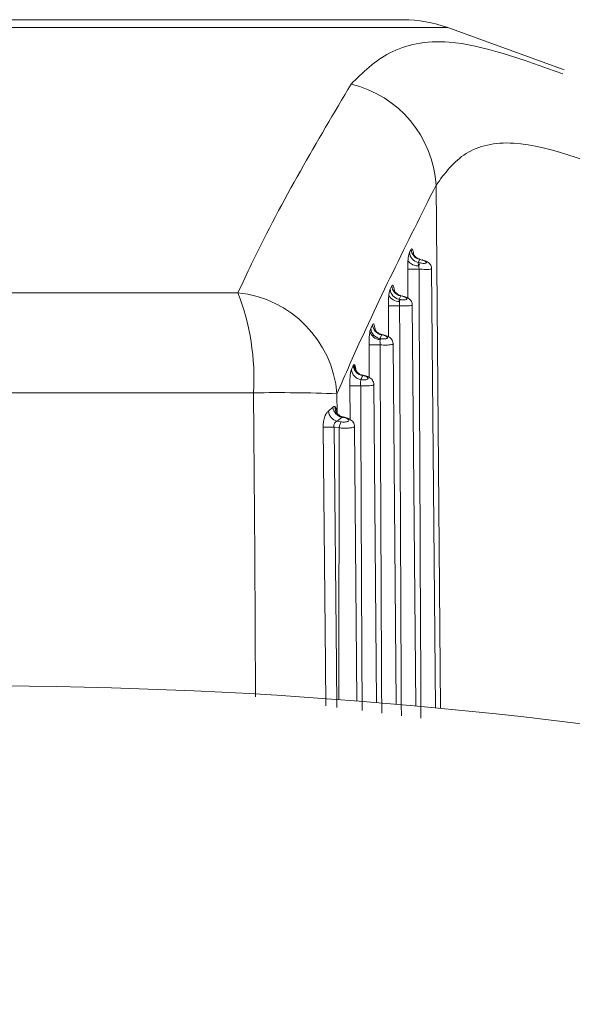
# Model space of a CAD drawing. Units: inches. Extents: x 6 to 198, y 3 to 130.
# Drawn here: x 47 to 47, y 54 to 55 of the extents above; entities that cross this region are included whole.
import ezdxf

# ---------------------------------------------------------------- set-up
doc = ezdxf.new("R2010")
doc.units = ezdxf.units.IN
doc.header["$LTSCALE"] = 12
doc.header["$MEASUREMENT"] = 0

msp = doc.modelspace()

# ---------------------------------------------------------------- linework, layer by layer
at = {"color": 8, "linetype": 'Continuous', "lineweight": 15}
for p, q in [((46.71365740450183, 54.75020108440908), (46.27807596632768, 54.75020108440908)), ((46.70830206655828, 54.67758073444281), (46.71038101247797, 54.43660587673913)), ((46.70086982690172, 54.64343929870289), (46.70076834562568, 54.64335107078701)), ((46.69532457836709, 54.62556109412638), (46.69522461384218, 54.63894494249561)), ((46.69211606682548, 54.6266814521929), (46.6920122883563, 54.62656718358802)), ((46.68641695768574, 54.60769061965722), (46.68630945273662, 54.62206401831241)), ((46.6801026624946, 54.61192418152824), (46.68019359748365, 54.61136106055822)), ((46.68335877027879, 54.60876926560509), (46.68325117072175, 54.60863495273963)), ((46.67751571739198, 54.58899830539438), (46.6774031586237, 54.60402800826395)), ((46.66861943081069, 54.5696861558128), (46.66850329404237, 54.58516866724373)), ((46.6626090563074, 54.58150577167921), (46.66266604960114, 54.57248415109192)), ((46.6636909900296, 54.56577158909055), (46.66352641371339, 54.44061380896022))]:
    msp.add_line(p, q, dxfattribs=at)
at = {"color": 7, "linetype": 'Continuous', "lineweight": 15}
for p, q in [((46.69313619590228, 54.75381952716192), (46.29726373998158, 54.75381952716192)), ((46.76736401356309, 54.7306534773274), (46.71365740450183, 54.75020108440908)), ((46.69605205468314, 54.64667654989875), (46.69678655131816, 54.64800590121346)), ((46.7007683456257, 54.64335107078703), (46.70004668779418, 54.64202171947231)), ((46.70004668779418, 54.64202171947231), (46.70097257276694, 54.64179168519882)), ((46.70172438260564, 54.64311246571582), (46.70076834562568, 54.64335107078702)), ((46.70801397168523, 54.43683203125698), (46.70624830037344, 54.63915792344616)), ((46.49495471165634, 54.62805407594362), (46.61693931333031, 54.62805407594362)), ((46.68711003487444, 54.62969539331994), (46.68788657919617, 54.63122201401437)), ((46.69201228835632, 54.62656718358796), (46.6912471232226, 54.62504056289351)), ((46.6912471232226, 54.62504056289351), (46.69182361842328, 54.62491326980858)), ((46.69261868535989, 54.62643269658125), (46.692012288356, 54.626567183588)), ((46.69896592460279, 54.4376732530944), (46.69735357245516, 54.62243050922385)), ((46.67818376957609, 54.61158324484362), (46.67900570121819, 54.61328978316598)), ((46.68325117072175, 54.60863495273956), (46.68243923616617, 54.60692841441718)), ((46.68243923616617, 54.60692841441718), (46.68245946216381, 54.60642530450828)), ((46.68243923616617, 54.60692841441718), (46.68268758524613, 54.60687939428981)), ((46.68352900985101, 54.60857988235052), (46.68325117072175, 54.60863495273956)), ((46.68991819924303, 54.43847760916483), (46.68846906611562, 54.60453181809155)), ((46.67013808112377, 54.59454084178183), (46.67023335343799, 54.59471591909666)), ((46.67449980715973, 54.58995505275498), (46.67448284668647, 54.58988601135539)), ((46.62416636661775, 54.58194206522618), (46.49494015202289, 54.58194206522618)), ((46.68087079522546, 54.43924514306711), (46.6795918525884, 54.58579745344079)), ((46.65862223437404, 54.57348684038912), (46.66072347670843, 54.57530710391709)), ((46.66496032522981, 54.57066433726692), (46.66265914021213, 54.56885157714354)), ((46.66265914021213, 54.56885157714354), (46.66444697225503, 54.56856448734641)), ((46.66390825065022, 54.57131278590597), (46.66375383006576, 54.57140936061752)), ((46.66538737910624, 54.57059535308791), (46.66496032522981, 54.57066433726692)), ((46.6636909900296, 54.56577158909055), (46.6612865583787, 54.56615790128588)), ((46.67182371218603, 54.43997589651797), (46.67071994866965, 54.56645466792228))]:
    msp.add_line(p, q, dxfattribs=at)
at = {"color": 7, "linetype": 'Continuous', "lineweight": 15, "flags": 128}
for points in [[(46.70172438260564, 54.64311246571582), (46.70181611608874, 54.64319381140435), (46.70186648078433, 54.64320509399725)], [(46.69261868535989, 54.62643269658125), (46.69270121604178, 54.6265189015596), (46.69277153070328, 54.62654325511483), (46.69277466794041, 54.62654283894056)]]:
    msp.add_lwpolyline(points, dxfattribs=at)
at = {"color": 8, "linetype": 'Continuous', "lineweight": 15, "flags": 128}
for points in [[(46.68014758321563, 54.61096236337298), (46.68010334193075, 54.61123623794449), (46.6801026624946, 54.61192418152824)], [(46.6250835701169, 54.44185737701172), (46.62465772055554, 54.5069034280822), (46.62416636661775, 54.58194206522618)], [(46.65746717122294, 54.43768065704536), (46.65728413462818, 54.45691381884862), (46.65623749872948, 54.56613227158677)], [(46.6612865583787, 54.56615790128588), (46.66237644743808, 54.45616917791629), (46.66256467861662, 54.43702319894364)]]:
    msp.add_lwpolyline(points, dxfattribs=at)
at = {"color": 7, "linetype": 'Continuous', "lineweight": 15}
for centre, radius, start, end in [((46.69313619590228, 54.69381952716192), 0.06000000000000458, 69.99999999999463, 90), ((46.6573877389275, 54.67449049754026), 0.05100802213581018, 3.473297226010924, 76.69322291926888), ((46.70114396861445, 54.64700482350987), 0.005102484791520367, 183.6887306269971, 257.5816374153126), ((46.70187838266122, 54.64833105998721), 0.005102202921711106, 183.653884329788, 257.4342193022062), ((46.69987346090657, 54.64587195932951), 0.00546476546796927, 214.0484114814725, 275.1019117855217), ((46.70516185480517, 54.63908757426013), 0.004986210982759266, 147.1584390804563, 164.39547239465), ((46.69784100267103, 54.83755188330706), 0.1986241738283316, 269.2452460838136, 270.754753916188), ((46.51268891578697, 54.58809274991542), 0.1116470015982275, 356.8419503427196, 20.97285784616441), ((46.61159567664979, 54.57713326200718), 0.05120042719473023, 4.899019170559335, 84.00930013470914), ((46.69220311061747, 54.6300561005873), 0.005105832964078676, 184.0510988112695, 259.2085712686747), ((46.69297953989766, 54.63158026840372), 0.005105545506063379, 184.0237319492768, 259.0792434714589), ((46.69120483849838, 54.62904416589404), 0.005083865387895603, 203.2672401174248, 272.0979407134075), ((46.69506861864825, 54.62286132017516), 0.00383933897411481, 147.6931171319004, 163.3138108139778), ((46.68889428382496, 54.82022650788919), 0.1981793471253398, 269.252676357871, 270.7473236421326), ((46.6827237045481, 54.61144412478856), 0.005025771686383834, 192.8859896099312, 266.9861429260806), ((46.68327833917077, 54.61196812451436), 0.00510908717051705, 184.3203200175911, 260.5470657856508), ((46.6841001224033, 54.61367271461872), 0.005108792783899398, 184.2986579688274, 260.4345228795758), ((46.68465851894015, 54.60560490116502), 0.002347107230483817, 147.1114996522458, 159.5409356700561), ((46.68371966315703, 54.6085000926625), 0.0002066762623328497, 98.8672826637962, 157.2903626831515), ((46.67995516158899, 54.80168289992731), 0.1976713659526738, 269.2602719129338, 270.7397280872306), ((46.67436476513196, 54.59306932500074), 0.005112173161120127, 184.5225800963569, 261.6464589841141), ((46.67523416848061, 54.59494237903118), 0.005111882090897642, 184.505212313011, 261.5483030273987), ((46.67533101645296, 54.59499206747103), 0.005105137230179346, 183.1007711818704, 260.6294869069163), ((46.67462305774719, 54.58988315034249), 0.0001426907993996397, 91.09795592626139, 149.7413997818154), ((46.63448244566482, 53.79706328790763), 0.7849465692465707, 87.94650845695655, 90.75302553081592), ((46.67102191310497, 54.78226032965317), 0.1971077543713147, 269.2678615301004, 270.7321384697401), ((46.66407868107661, 54.57416339840361), 0.005498230748621817, 187.0681672180109, 255.037820339299), ((46.66605400187033, 54.57591698679149), 0.005365301074699179, 186.5270164605314, 258.2382487134355), ((46.67325694908943, 54.56468103732568), 0.009627921680529691, 156.2120482283237, 173.4961661719339), ((46.66555817809679, 54.57055860052966), 0.0001747084591934594, 84.35068994588343, 167.8562525349114), ((46.65715786639205, 54.88216559103568), 0.3160346596158922, 269.8331409052738, 270.7485361111216), ((46.49519996794194, 52.19691904191771), 2.250000000000002, 69.19586299858408, 110.8041370014161)]:
    msp.add_arc(centre, radius, start, end, dxfattribs=at)
at = {"color": 8, "linetype": 'Continuous', "lineweight": 15}
for centre, radius, start, end in [((46.67546746480036, 54.5946227307095), 0.004728461642533066, 178.5312949929815, 216.4057442587454), ((46.66637804191892, 54.5753571700442), 0.004740431111172646, 177.7013691700872, 236.3869776617546)]:
    msp.add_arc(centre, radius, start, end, dxfattribs=at)
for points, knots in [([(46.66912799246087, 54.72412903870718), (46.6744955706679, 54.72946677760729), (46.68539384036296, 54.7403044619132), (46.71591023980827, 54.74716242786721), (46.74810111871208, 54.73558429741656), (46.76672114521652, 54.72888721106153)], [0, 0, 0, 0, 0.2903479204973225, 0.5895191128905019, 1, 1, 1, 1]), ([(46.69678655131816, 54.64800590121346), (46.69691631299763, 54.64815190538449), (46.69717582971407, 54.64844390625263), (46.69756495426483, 54.64770032373873), (46.69782608144382, 54.64682700537319), (46.69791876793461, 54.64607911693615), (46.69792547563486, 54.64602499242019)], [0, 0, 0, 0, 0.3244630854166656, 0.648909561615491, 0.9745916648893126, 0.9999999999999999, 0.9999999999999999, 0.9999999999999999, 0.9999999999999999]), ([(46.706233784486, 54.63915779676793), (46.7061782009507, 54.63907769821362), (46.70606685430464, 54.63891724232812), (46.7050941909338, 54.63878294583078), (46.70372027490926, 54.63874613545665), (46.7021094790484, 54.63879936296158), (46.70099455294869, 54.63889760861583), (46.7004573914999, 54.63894494249561)], [0, 0, 0, 0, 0.2116046748061897, 0.4238929873518522, 0.6253726793087994, 0.8195078988714661, 0.9999999999999999, 0.9999999999999999, 0.9999999999999999, 0.9999999999999999]), ([(46.70045739149989, 54.63894494249561), (46.70046960179605, 54.63561176485518), (46.70058282073413, 54.60470515720114), (46.7007367683135, 54.56621008655375), (46.7010162206039, 54.50056892230765), (46.70119685102008, 54.46250118362797), (46.70134147438009, 54.43202190780968)], [0, 0, 0, 0, 0.04832489451513027, 0.4480884956703005, 0.558107112447711, 1, 1, 1, 1]), ([(46.69732672684694, 54.62243027494578), (46.69727882321226, 54.62234138586378), (46.69718053501989, 54.62215900414582), (46.69619468678599, 54.62198584839111), (46.69477132346256, 54.6219136889644), (46.69312728206558, 54.62194023088919), (46.69200399633373, 54.62202459651078), (46.69147911491333, 54.62206401831241)], [0, 0, 0, 0, 0.206457238404915, 0.423606870296741, 0.6297691217234662, 0.8270009991618046, 0.9999999999999999, 0.9999999999999999, 0.9999999999999999, 0.9999999999999999]), ([(46.69147911491326, 54.62206401831241), (46.69158872935103, 54.59399670203229), (46.69172817154739, 54.55829184136607), (46.69199974032927, 54.49533340736466), (46.69216542645718, 54.46044228557095), (46.69229484446561, 54.43318870947786)], [0, 0, 0, 0, 0.4458071041154515, 0.5671180093453793, 1, 1, 1, 1]), ([(46.68843150774187, 54.60453149032459), (46.68839037650758, 54.60443556084931), (46.68830407077684, 54.60423427188712), (46.68730688251343, 54.60402612170812), (46.68583603712161, 54.60392084191655), (46.68415667816115, 54.60392336493547), (46.68302167626963, 54.6039953682068), (46.68250716455486, 54.60402800826395)], [0, 0, 0, 0, 0.2014604243025831, 0.4227247111645493, 0.6332380875487551, 0.8337418625482618, 1, 1, 1, 1]), ([(46.68250716455469, 54.60402800826395), (46.68260729905371, 54.578999376291), (46.6827381992717, 54.54628084858387), (46.68298472804639, 54.48972335462964), (46.68313472428895, 54.4581944894144), (46.68324813641562, 54.43435552122368)], [0, 0, 0, 0, 0.4425343333504781, 0.5785003296518346, 1, 1, 1, 1]), ([(46.67074055658173, 54.59474392558328), (46.6708741556945, 54.59448363891729), (46.67112354748147, 54.59399775727174), (46.67131277024397, 54.59278988590567), (46.67140062642383, 54.59222907090342)], [0, 0, 0, 0, 0.5356997292905298, 1, 1, 1, 1]), ([(46.67954522782225, 54.58579704655261), (46.67950976538616, 54.58569513125984), (46.67943384555753, 54.58547694569742), (46.67842521314327, 54.5852368263097), (46.67690830991043, 54.58510039943754), (46.67519328549113, 54.58508110904671), (46.67404529969964, 54.58514192608735), (46.67354053216701, 54.58516866724372)], [0, 0, 0, 0, 0.1970465652008556, 0.4218475409962388, 0.6363358250648207, 0.8400974387909379, 1, 1, 1, 1]), ([(46.67354053216734, 54.58516866724373), (46.6736300419069, 54.56332143230345), (46.67375128170885, 54.53372963089463), (46.67397101841178, 54.4838475237357), (46.67410464566375, 54.4558126489892), (46.67420135870403, 54.43552234195419)], [0, 0, 0, 0, 0.4379774040856293, 0.5932348143221645, 1, 1, 1, 1]), ([(46.67066563871735, 54.5664541939665), (46.67063482524298, 54.56634688143839), (46.67056768473354, 54.56611305458324), (46.66954693768076, 54.56584372711919), (46.66798379299871, 54.56567608435331), (46.66609817598649, 54.56563972391141), (46.6646190598566, 54.56569914925696), (46.66383747829291, 54.56576015505281), (46.6636909900296, 54.56577158909055)], [0, 0, 0, 0, 0.1770151748720412, 0.3857042824557341, 0.5854221716682271, 0.7748872239876424, 0.9578081403926808, 1, 1, 1, 1])]:
    msp.add_open_spline(points, degree=3, knots=knots, dxfattribs=at)
at = {"color": 7, "linetype": 'Continuous', "lineweight": 15}
for points, knots in [([(46.61693931333031, 54.62805407594362), (46.61902802809023, 54.63250996503801), (46.63539910850801, 54.66743465657412), (46.65341268747827, 54.69771341501604), (46.66912799246087, 54.72412903870718)], [0, 0, 0, 0, 0.1275856392256955, 1, 1, 1, 1]), ([(46.80581584787882, 54.67758073444281), (46.78341213542749, 54.68677065300949), (46.74914879015019, 54.70082534834646), (46.72018160387274, 54.69377735502887), (46.71231847805161, 54.68305672995955), (46.70830206655828, 54.67758073444281)], [0, 0, 0, 0, 0.4802905663910959, 0.7345372578511689, 1, 1, 1, 1]), ([(46.70830206655828, 54.67758073444281), (46.6949501172953, 54.65105070859155), (46.6796286467991, 54.62060728790911), (46.66454766372672, 54.58595960912655), (46.6626090563074, 54.58150577167922)], [0, 0, 0, 0, 0.8714535113511296, 1, 1, 1, 1]), ([(46.69534554864128, 54.64281227435592), (46.69537068266742, 54.64311220609764), (46.69545926139019, 54.64416924210314), (46.69568169830397, 54.6457182831556), (46.69592856930166, 54.64635704160622), (46.69605205468314, 54.64667654989875)], [0, 0, 0, 0, 0.1652741914459867, 0.5824684314394403, 1, 1, 1, 1]), ([(46.70087913628386, 54.64346436236841), (46.70038993793365, 54.64362945795173), (46.69949795542205, 54.64393048589469), (46.69855836918469, 54.64474761699915), (46.69803920881085, 54.64545557083574), (46.69783466831836, 54.64586518502673), (46.6977802376835, 54.64602721732487), (46.69778889487723, 54.64599697219866), (46.69779058624297, 54.64599106317414)], [0, 0, 0, 0, 0.2844636779505723, 0.5186784170578685, 0.7054165973022964, 0.846584811029775, 0.9700271009799531, 1, 1, 1, 1]), ([(46.69522461384218, 54.63894494249561), (46.69522410431873, 54.63938823266284), (46.69522255352528, 54.64073743743873), (46.69529613969507, 54.64197878186468), (46.69534554864128, 54.64281227435592)], [0, 0, 0, 0, 0.3285566247234329, 1, 1, 1, 1]), ([(46.70004668779418, 54.64202171947231), (46.70004920143209, 54.64188718667867), (46.70005435863972, 54.64161116699095), (46.70020357179732, 54.64097555614937), (46.70032432782888, 54.6405519716338), (46.70035942901081, 54.64042884472283)], [0, 0, 0, 0, 0.4027919184827909, 0.8264044515725341, 1, 1, 1, 1]), ([(46.70097257276694, 54.64179168519882), (46.70103232992501, 54.64177724232091), (46.7013452953918, 54.64170160080497), (46.70193303288954, 54.64159700165416), (46.70267951640893, 54.64153823153186), (46.70331089497181, 54.64157561852404), (46.70373925145709, 54.64171671229305), (46.70388093015452, 54.64195314827386), (46.70370239922737, 54.64225352627437), (46.70323790000682, 54.64257102636241), (46.70256298273651, 54.64287590456596), (46.70200412999676, 54.64303355162783), (46.70172438260564, 54.64311246571582)], [0, 0, 0, 0, 0.0232640608140989, 0.1218405942465409, 0.2201304522723962, 0.3220182879925916, 0.4303070900440428, 0.5448569112786358, 0.6622153961374092, 0.7776332190790671, 0.8886888756047868, 0.9999999999999999, 0.9999999999999999, 0.9999999999999999, 0.9999999999999999]), ([(46.70623776567848, 54.63915721448642), (46.70624109004471, 54.63917694285715), (46.70630441322466, 54.63955273273226), (46.70607779101713, 54.64025284261063), (46.70563535987318, 54.64111550570903), (46.70495364785474, 54.64182897423427), (46.70392571090916, 54.64250498310917), (46.70285238084758, 54.64297640863273), (46.70201798723647, 54.64315090954031), (46.70186071063533, 54.64318380158223)], [0, 0, 0, 0, 0.008896710446871707, 0.1694662855960387, 0.309713333111157, 0.4552862672313039, 0.6314358178162031, 0.9305285645716869, 1, 1, 1, 1]), ([(46.7003594290108, 54.64042884472282), (46.70037474578685, 54.64010831137723), (46.70039754009499, 54.63963129612099), (46.70044260743663, 54.63911448062822), (46.70045739149989, 54.63894494249561)], [0, 0, 0, 0, 0.6719561720242891, 1, 1, 1, 1]), ([(46.68653443172498, 54.62703593586409), (46.68660441185733, 54.62757082285364), (46.68676109164483, 54.62876839103529), (46.68698572997283, 54.62936516502488), (46.68711003487444, 54.62969539331994)], [0, 0, 0, 0, 0.4466442894401988, 1, 1, 1, 1]), ([(46.68788657919617, 54.63122201401437), (46.68801599963824, 54.63138464163658), (46.68827483920494, 54.63170989522551), (46.68867446285115, 54.63106191350214), (46.68897992706353, 54.62987837011894), (46.68912525007671, 54.62884576747963), (46.68917755294963, 54.62847412582816)], [0, 0, 0, 0, 0.2804309342296624, 0.5608590137626662, 0.8419497731810868, 1, 1, 1, 1]), ([(46.69211929661299, 54.62673497349629), (46.6920223247366, 54.62674149503007), (46.69140917635088, 54.62678273036604), (46.69049322158295, 54.62733004228577), (46.68959422532979, 54.62810257524836), (46.68912521988582, 54.62879281162549), (46.68894758696796, 54.62916162119566), (46.68890533261209, 54.62929841418602), (46.68891427331067, 54.62926597338593), (46.6889148443783, 54.6292639013005)], [0, 0, 0, 0, 0.05263968867611752, 0.3328381520069788, 0.554934640856628, 0.733294312463676, 0.8688496135115817, 0.9916230548280213, 1, 1, 1, 1]), ([(46.68630945273662, 54.62206401831241), (46.68631447941177, 54.62296377841481), (46.68632457921434, 54.62477161343742), (46.68646426673208, 54.6262788509643), (46.68653443172498, 54.62703593586409)], [0, 0, 0, 0, 0.4977003383328549, 1, 1, 1, 1]), ([(46.6912471232226, 54.62504056289351), (46.69124617738986, 54.62490381027795), (46.69124443819234, 54.62465234952574), (46.69134505122246, 54.62417943585472), (46.69139094758246, 54.62396370816948)], [0, 0, 0, 0, 0.5438328421057312, 1, 1, 1, 1]), ([(46.69139094758246, 54.62396370816948), (46.69139622205499, 54.62367318836807), (46.69140671061466, 54.62309547481529), (46.69145507295867, 54.62240651497192), (46.69147911491326, 54.62206401831241)], [0, 0, 0, 0, 0.5028786324972914, 1, 1, 1, 1]), ([(46.69182361842328, 54.62491326980858), (46.69188583167106, 54.62489997707407), (46.69221642186066, 54.62482934183517), (46.6928413144168, 54.62473789275604), (46.69363886115841, 54.62470565572576), (46.69431340833196, 54.6247789011847), (46.69476375089579, 54.62496180491376), (46.69490218383229, 54.62523777881867), (46.69470257004679, 54.62556720601643), (46.69420823789689, 54.62589968982536), (46.69349826800594, 54.62620761419111), (46.69291211859078, 54.62635760795456), (46.69261868535988, 54.62643269658125)], [0, 0, 0, 0, 0.02273578692096454, 0.1208139484278155, 0.2198092250825328, 0.323482651888393, 0.433906957512503, 0.5498355054576198, 0.6671166703098845, 0.7811622207576453, 0.8904472563753355, 0.9999999999999999, 0.9999999999999999, 0.9999999999999999, 0.9999999999999999]), ([(46.69733789612968, 54.62242885341847), (46.69734281121257, 54.62245878918927), (46.69740859334064, 54.62285944137634), (46.69716256993247, 54.62359622710756), (46.69667996301052, 54.6244886150376), (46.69593421271657, 54.62523042638037), (46.69479552589182, 54.62592692441157), (46.69366288963652, 54.62637635742151), (46.69284901692988, 54.62651801708744), (46.69277123267269, 54.62653155592687)], [0, 0, 0, 0, 0.01308107480701895, 0.1750735354610805, 0.3170547417594365, 0.4673325077106186, 0.6546865719287515, 0.9669973593155438, 1, 1, 1, 1]), ([(46.67900570121819, 54.61328978316598), (46.67913486593091, 54.61346345204735), (46.67939319656993, 54.61381079144187), (46.67978445526327, 54.6132632328106), (46.68000116787817, 54.61235128211835), (46.6801026624946, 54.61192418152824)], [0, 0, 0, 0, 0.3471125802570871, 0.6942284219736866, 1, 1, 1, 1]), ([(46.67740315862368, 54.60402800826395), (46.67740544803812, 54.60466631025009), (46.67741092994769, 54.60619469834848), (46.67754292584814, 54.60849169340059), (46.67773064261782, 54.60971276769323), (46.67782450312303, 54.61032331863218)], [0, 0, 0, 0, 0.2639231666049, 0.6319532689655155, 1, 1, 1, 1]), ([(46.67782450312303, 54.61032331863218), (46.67782765852076, 54.61033980216422), (46.67793371104008, 54.61089381159422), (46.67806062840451, 54.61124373386585), (46.67818376957609, 54.61158324484362)], [0, 0, 0, 0, 0.02975316149631143, 1, 1, 1, 1]), ([(46.68337187022733, 54.6088618963396), (46.68308381882313, 54.60889712862958), (46.68231738530712, 54.60899087303593), (46.68133798172641, 54.60963911950902), (46.68056721260402, 54.61041687504816), (46.68019574287796, 54.61101957665014), (46.68006327562653, 54.61133483586377), (46.68006078133938, 54.61134515718605), (46.68005972748522, 54.61134951801859)], [0, 0, 0, 0, 0.1535328395725973, 0.4085128985237568, 0.6162119093636558, 0.7796705276798241, 0.9069092207304141, 1, 1, 1, 1]), ([(46.68245946216378, 54.60642530450828), (46.68245368956051, 54.60619090240575), (46.6824421565691, 54.60572259420699), (46.68245315656127, 54.60484918734872), (46.68249124827936, 54.60427001155952), (46.68250716455469, 54.60402800826395)], [0, 0, 0, 0, 0.3684451131943878, 0.736110578529093, 1, 1, 1, 1]), ([(46.68268758524613, 54.60687939428981), (46.68275333082538, 54.60686690986244), (46.6831043226222, 54.60680026003372), (46.68377058624937, 54.60672041282909), (46.68462219935935, 54.60671277341411), (46.68534054594595, 54.60681956930445), (46.68581237485478, 54.60704078721421), (46.68594757595312, 54.60735200157404), (46.68572698351004, 54.60770697402017), (46.6852014975768, 54.60805296297575), (46.68445335995139, 54.60836425152669), (46.68383738083578, 54.60850794609015), (46.68352900985101, 54.60857988235052)], [0, 0, 0, 0, 0.02257242206437918, 0.1205059726944055, 0.2203400547562619, 0.3256122644185065, 0.4376776316916243, 0.5544194751035727, 0.6713091103136958, 0.7840591179766422, 0.8918958439367805, 1, 1, 1, 1]), ([(46.68845147040087, 54.60452904765822), (46.68845697473307, 54.60456267788214), (46.68852540676447, 54.60498078210566), (46.68826390170197, 54.60574761080114), (46.68774828273698, 54.6066679494145), (46.68694927005745, 54.60743350918521), (46.68579212848596, 54.60810088718771), (46.68463031923154, 54.60854201031167), (46.68381422532404, 54.60866451510675), (46.68368344009774, 54.60868414742749)], [0, 0, 0, 0, 0.01425323115702809, 0.1772017980247889, 0.3201262856733222, 0.4732599909818489, 0.6679235459960641, 0.9467822345106021, 1, 1, 1, 1]), ([(46.66850329404236, 54.58516866724373), (46.66850918195368, 54.58603771758285), (46.66852111066346, 54.58779838426462), (46.66865369119925, 54.58948873112177), (46.66882547796582, 54.59094587061477), (46.66900111379881, 54.59196528234384), (46.66919565595465, 54.59247524530841), (46.6692685095613, 54.59266622006692)], [0, 0, 0, 0, 0.2624743687553331, 0.5317642201882732, 0.5722317755223951, 0.8398061446842341, 1, 1, 1, 1]), ([(46.6692685095613, 54.5926662200669), (46.66942390062461, 54.59300158924296), (46.66971372227484, 54.59362709013061), (46.67000361675534, 54.59425130607639), (46.67013808112377, 54.59454084178183)], [0, 0, 0, 0, 0.5361609914165686, 1, 1, 1, 1]), ([(46.67023335343799, 54.59471591909666), (46.67030232893487, 54.59479952921456), (46.67046895241302, 54.59500150541309), (46.67064019917335, 54.59483910101558), (46.67074055658173, 54.59474392558328)], [0, 0, 0, 0, 0.4139602513207182, 1, 1, 1, 1]), ([(46.67164476364974, 54.59184751670194), (46.67153443400979, 54.59201155415919), (46.67132540610905, 54.59232233560781), (46.67121421769492, 54.59260149294713), (46.6712068035746, 54.5926234203889), (46.67120333557223, 54.59263367709054)], [0, 0, 0, 0, 0.3730279179564953, 0.7067297838779627, 0.9999999999999999, 0.9999999999999999, 0.9999999999999999, 0.9999999999999999]), ([(46.6746148084651, 54.59007793967839), (46.67417660968388, 54.59017053821526), (46.67329103140649, 54.59035767532354), (46.67227060138391, 54.59108128906005), (46.67184951882665, 54.59160356927405), (46.67167342293974, 54.59182198581949)], [0, 0, 0, 0, 0.3630016504738875, 0.7336085587257521, 1, 1, 1, 1]), ([(46.67362206443823, 54.58801138964047), (46.67360587201003, 54.58793787978104), (46.67356261048323, 54.5877414825074), (46.673526943967, 54.58735437165984), (46.67350012714702, 54.58680207972088), (46.67348809118934, 54.58616154860237), (46.67352318789187, 54.58549705180944), (46.67354053216734, 54.58516866724374)], [0, 0, 0, 0, 0.1598267190327705, 0.4270111807288096, 0.4674493235048548, 0.7368212691587378, 1, 1, 1, 1]), ([(46.67362206443823, 54.58801138964046), (46.67367233900143, 54.58800309535469), (46.67402659465086, 54.58794465033986), (46.67471628502602, 54.58787691245673), (46.67562390826987, 54.58789238345598), (46.67638642738566, 54.58803064128431), (46.67687975928472, 54.58828729782051), (46.67701224689078, 54.58863065255474), (46.67677101587871, 54.58900903016451), (46.67621343250004, 54.58936802895944), (46.6754325986145, 54.58968017637502), (46.67479645953409, 54.58981804361304), (46.67448284668642, 54.5898860113554)], [0, 0, 0, 0, 0.01636398889174306, 0.1153075262016429, 0.2169692667509225, 0.3246472766389676, 0.4390506403938871, 0.5573766871668231, 0.6748770891631412, 0.7875646987573476, 0.8952706384158394, 1, 1, 1, 1]), ([(46.67448284668647, 54.58988601135539), (46.67434975042798, 54.5895964749348), (46.67406280384908, 54.58897225389136), (46.67377589469358, 54.58834675786357), (46.67362206443823, 54.58801138964046)], [0, 0, 0, 0, 0.463836366344527, 1, 1, 1, 1]), ([(46.67459532114699, 54.59001124897988), (46.67458226342546, 54.59001948948116), (46.67453647108714, 54.59004838823058), (46.67451509082395, 54.58999396042717), (46.67449980715973, 54.58995505275498)], [0, 0, 0, 0, 0.2851507915941307, 1, 1, 1, 1]), ([(46.67953601194267, 54.58579660603542), (46.67954931645248, 54.58595387745822), (46.67959489649064, 54.58649267502055), (46.67924656563102, 54.58734341470868), (46.67862370719351, 54.5882327921554), (46.67767877454602, 54.58898944608153), (46.67640179809605, 54.58962050216076), (46.67523208891578, 54.5898831902175), (46.67462302640948, 54.59001997075143)], [0, 0, 0, 0, 0.0639074361891142, 0.2189410524909045, 0.3628545831081906, 0.5263180337783425, 0.7533558508445922, 0.9999999999999999, 0.9999999999999999, 0.9999999999999999, 0.9999999999999999]), ([(46.65623749872948, 54.56613227158677), (46.65625471271818, 54.56679293008288), (46.6562943530915, 54.56831429447347), (46.65677462931794, 54.57053154035037), (46.65760519441343, 54.57249673564819), (46.65828688932989, 54.57316037660114), (46.65862223437404, 54.57348684038912)], [0, 0, 0, 0, 0.2043839317325312, 0.4706553197773689, 0.7396003536600193, 1, 1, 1, 1]), ([(46.66072347670843, 54.57530710391709), (46.6609675281172, 54.57549318343906), (46.66129280829589, 54.57574119667718), (46.661571764422, 54.57558604358898), (46.66164142517745, 54.57554729885344)], [0, 0, 0, 0, 0.7502806035534524, 1, 1, 1, 1]), ([(46.66164142517745, 54.57554729885344), (46.66183136861782, 54.57531699263069), (46.6622164641107, 54.57485006474844), (46.66251352761181, 54.57342244840687), (46.662630585461, 54.57237264796614), (46.66266892624528, 54.57202879941168)], [0, 0, 0, 0, 0.3955932291387899, 0.8020343806288056, 1, 1, 1, 1]), ([(46.66377738599488, 54.5714265314775), (46.66373137400315, 54.57144566102836), (46.6632765185317, 54.57163476783614), (46.66279126929047, 54.57227228586946), (46.66245431955075, 54.57277943437371), (46.66239022198565, 54.5729938662457), (46.66240336125122, 54.57294614023241), (46.66240342451653, 54.57294591043254)], [0, 0, 0, 0, 0.0464561862132645, 0.4592465939239469, 0.7584671315366817, 0.9988370236672725, 0.9999999999999999, 0.9999999999999999, 0.9999999999999999, 0.9999999999999999]), ([(46.66265914021213, 54.56885157714354), (46.6624079930997, 54.56875340387379), (46.66197654937739, 54.56858475275725), (46.66157247470563, 54.56813368760039), (46.66132385996143, 54.56768775176764), (46.66121292758124, 54.56731767232534), (46.66116820749106, 54.56675502186516), (46.6612361175425, 54.56641239250191), (46.66128655837866, 54.56615790128588)], [0, 0, 0, 0, 0.2860714035324771, 0.4914398974724391, 0.5559591398248224, 0.7374086166275833, 0.8049577542483103, 1, 1, 1, 1]), ([(46.66547045768528, 54.57083456404582), (46.66497429723702, 54.57089720240177), (46.6643849946701, 54.57097159959343), (46.66398218959297, 54.57129264758036), (46.66391852430387, 54.57134339076624)], [0, 0, 0, 0, 0.8419451672356177, 0.9999999999999999, 0.9999999999999999, 0.9999999999999999, 0.9999999999999999]), ([(46.66444697225503, 54.56856448734641), (46.66452165385771, 54.56855305711553), (46.66491841993511, 54.56849233094326), (46.66567477035194, 54.56843245449773), (46.66663952159224, 54.56846944697841), (46.66744654263422, 54.56863750497664), (46.66796164187612, 54.56892730860613), (46.66809208315068, 54.56930062123843), (46.66783057455652, 54.56970114995238), (46.66724020102657, 54.57007302483299), (46.66640933610135, 54.57039331170122), (46.66572830228772, 54.57052795241189), (46.66538737910624, 54.57059535308792)], [0, 0, 0, 0, 0.02276058670826047, 0.120921731492433, 0.2224099504869106, 0.3302057880674333, 0.4444405584471254, 0.5618464530898092, 0.6776674898880651, 0.7882849895950669, 0.8940161949844523, 1, 1, 1, 1]), ([(46.66550260870687, 54.57073969901253), (46.66548484148908, 54.57074535699919), (46.66531163197311, 54.57080051572703), (46.66512648261931, 54.57072874553096), (46.6649603252295, 54.57066433726703)], [0, 0, 0, 0, 0.1025764530723335, 1, 1, 1, 1]), ([(46.67066909884415, 54.56645365146573), (46.67068275164817, 54.56657959081753), (46.67073947698356, 54.5671028497733), (46.67039967175127, 54.56796178549481), (46.66976938058508, 54.56888697068324), (46.66880861899649, 54.5696723461517), (46.66747704743974, 54.57029283176553), (46.66622897988125, 54.57067033010768), (46.6654938644205, 54.57074091752995), (46.66543260892716, 54.57074679941871)], [0, 0, 0, 0, 0.04916668237636824, 0.204280127787251, 0.3458346104856799, 0.5058694663497855, 0.7257236420995281, 0.9771451771709482, 1, 1, 1, 1])]:
    msp.add_open_spline(points, degree=3, knots=knots, dxfattribs=at)

doc.saveas('drawing.dxf')
